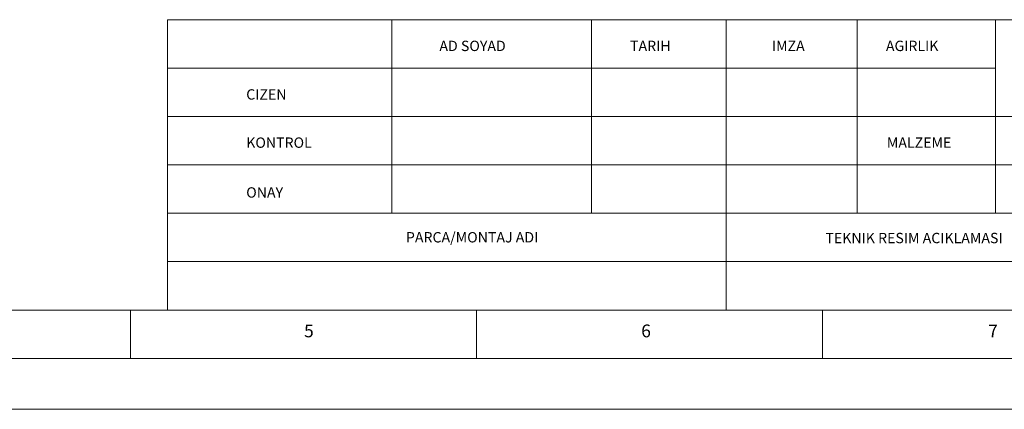
# Model space of a CAD drawing. Units: millimetres. Extents: x 47 to 2147, y 29 to 1514.
# Drawn here: x 1048 to 1759, y 29 to 311 of the extents above; entities that cross this region are included whole.
import ezdxf

# ---------------------------------------------------------------- set-up
doc = ezdxf.new("R2010")
doc.units = ezdxf.units.MM
doc.layers.add('SLD-0', color=179, linetype='Continuous')
doc.styles.add('SLDTEXTSTYLE0', font='TXT', dxfattribs={"width": 0.445789})
doc.styles.add('SLDTEXTSTYLE1', font='TXT', dxfattribs={"width": 0.552632})

msp = doc.modelspace()

# ---------------------------------------------------------------- linework, layer by layer
at = {"layer": 'SLD-0', "color": 7, "linetype": 'Continuous', "lineweight": 18}
for p, q in [((1154.36, 170.62), (1154.36, 310.62)), ((1154.36, 310.62), (2066.72, 310.62)), ((1316.43, 310.62), (1316.43, 170.62)), ((1460.72, 310.62), (1460.72, 170.62)), ((1558.25, 310.62), (1558.25, 170.62)), ((1652.85, 310.62), (1652.85, 170.62)), ((1752.84, 310.62), (1752.84, 170.62)), ((1154.36, 275.62), (1752.84, 275.62)), ((1154.36, 240.62), (2066.72, 240.62)), ((1558.25, 217.35), (1558.25, 100.62)), ((1154.36, 205.62), (1841.85, 205.62)), ((2066.72, 170.62), (1154.36, 170.62)), ((1154.36, 135.62), (1154.36, 170.62)), ((2066.72, 135.62), (1154.36, 135.62)), ((1154.36, 135.62), (1154.36, 100.62)), ((127.72, 100.62), (2066.72, 100.62)), ((1127.72, 65.62), (1127.72, 100.62)), ((1377.72, 100.62), (1377.72, 65.62)), ((1627.72, 100.62), (1627.72, 65.62)), ((92.72, 65.62), (2101.72, 65.62)), ((47.22, 28.79), (2147.22, 28.79))]:
    msp.add_line(p, q, dxfattribs=at)

# ---------------------------------------------------------------- texts
at = {"layer": 'SLD-0', "color": 7, "attachment_point": 1}
for s, insert, char_height, style in [('AD SOYAD', (1350.9, 295.41), 7.5, 'SLDTEXTSTYLE0'), ('TARIH', (1488.7, 295.41), 7.5, 'SLDTEXTSTYLE0'), ('IMZA', (1591.23, 295.41), 7.5, 'SLDTEXTSTYLE0'), ('AGIRLIK', (1673.61, 295.41), 7.5, 'SLDTEXTSTYLE0'), ('CIZEN', (1211.3, 260.29), 7.5, 'SLDTEXTSTYLE0'), ('KONTROL', (1211.3, 225.43), 7.5, 'SLDTEXTSTYLE0'), ('MALZEME', (1674.29, 225.43), 7.5, 'SLDTEXTSTYLE0'), ('ONAY', (1211.3, 189.39), 7.5, 'SLDTEXTSTYLE0'), ('PARCA/MONTAJ ADI', (1326.73, 156.98), 7.5, 'SLDTEXTSTYLE0'), ('TEKNIK RESIM ACIKLAMASI', (1629.89, 156.44), 7.5, 'SLDTEXTSTYLE0'), ('5', (1253.09, 90.14), 9.26, 'SLDTEXTSTYLE1'), ('6', (1496.76, 90.14), 9.26, 'SLDTEXTSTYLE1'), ('7', (1747.55, 90.14), 9.26, 'SLDTEXTSTYLE1')]:
    msp.add_mtext(s, dxfattribs=dict(at, insert=insert, char_height=char_height, style=style))

doc.saveas('drawing.dxf')
